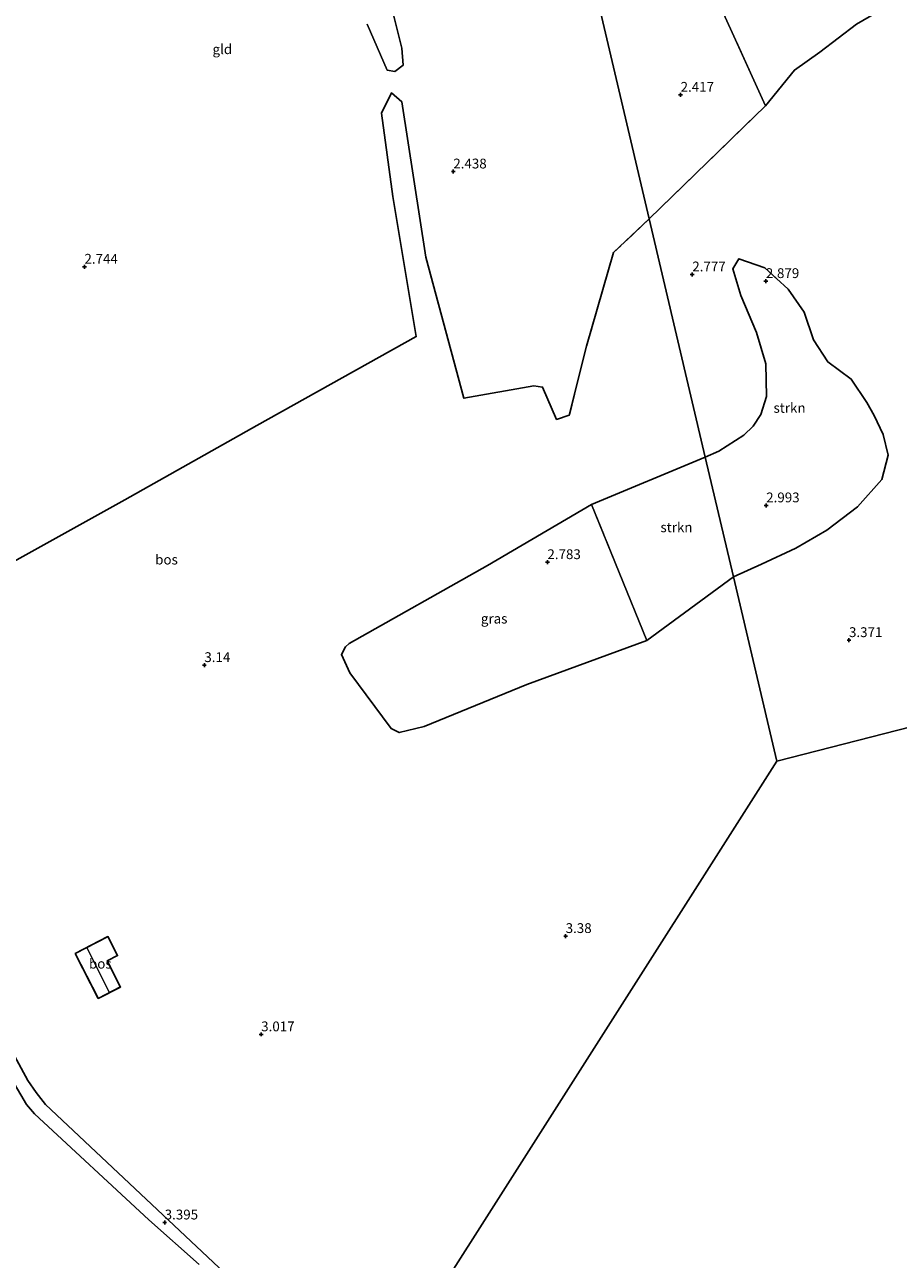
# Model space of a CAD drawing. Units: metres. Extents: x 39992 to 50000, y 412499 to 418750.
# Drawn here: x 41419 to 41642, y 416870 to 417185 of the extents above; entities that cross this region are included whole.
import ezdxf
from ezdxf.enums import TextEntityAlignment as Align

# ---------------------------------------------------------------- set-up
doc = ezdxf.new("R2010")
doc.units = ezdxf.units.M
doc.linetypes.add('IE-TERREINAFSCHEIDING', pattern=[10, 8, -2])
doc.layers.get('0').update_dxf_attribs({"lineweight": 25})
for name, color, linetype, lineweight in [('B-ME-GR-BOMENSTRUIKEN-GV-B6', 93, 'Continuous', 18), ('B-ME-GR-STRUIKEN-GV-B6', 93, 'Continuous', 18), ('B-ME-IE-GRASLAND-GV-B6', 93, 'Continuous', 18), ('B-ME-IE-GRONDWERKLIJN-GROND_INGERICHT-GV-B6', 253, 'Continuous', 18), ('B-ME-IE-HULPGEOMETRIE-L-B1', 53, 'Continuous', 18), ('B-ME-IE-TERREINAFSCHEIDING-RASTERHEKWERK-L-B1', 8, 'IE-TERREINAFSCHEIDING', 18), ('B-ME-KG-KADASTRAAL-DAKRAND-L-B1', 13, 'Continuous', 18), ('B-ME-KG-KADASTRAAL-NOKLIJN-L-B1', 13, 'Continuous', 18), ('B-ME-VH-VERH_SOORT-BITUMEN-GV-B6', 8, 'IE-TERREINAFSCHEIDING-NATUURLIJK-HOUTWAL', 18)]:
    doc.layers.add(name, color=color, linetype=linetype, lineweight=lineweight)
for name, color, linetype in [('B-ME-GR-BOS-GV-B6', 10, 'Continuous'), ('B-ME-GW-HOOGTEPUNT-S-B1', 10, 'Continuous'), ('B-ME-KG-KADASTRAAL-OPNAMEDTMGRENS-L-B1', 10, 'Continuous')]:
    doc.layers.add(name, color=color, linetype=linetype)
doc.styles.add('NLCS-ISO', font='NLCS-ISO.TTF')
doc.linetypes.add('IE-TERREINAFSCHEIDING-NATUURLIJK-HOUTWAL', pattern='A,7,-1.5,[67,NLCS.SHX,S=0.75,R=45,X=0,Y=0],-1.5,7,-1.5,[70,NLCS.SHX,S=0.75,R=0,X=0,Y=0],-1.5', length=20)

# ---------------------------------------------------------------- blocks, each defined once
blk = doc.blocks.new('hoogtepunt')
for p, q in [((-0.5, 0), (0.5, 0)), ((0, 0.5), (0, -0.5))]:
    blk.add_line(p, q)

msp = doc.modelspace()

# ---------------------------------------------------------------- linework, layer by layer
at = {"layer": 'B-ME-GR-BOMENSTRUIKEN-GV-B6'}
for points in [[(41509.929, 417202.048, 2.72), (41515.619, 417179.185, 2.651), (41515.932, 417174.847, 2.684), (41513.815, 417173.25, 2.783), (41511.849, 417173.588, 2.906), (41506.728, 417185.284, 3.173)], [(41333.631, 416868.288, 2.903), (41348.996, 416870.602, 2.996), (41359.076, 416875.36, 2.996), (41373.818, 416885.71, 3.17), (41395.408, 416902.865, 2.924), (41411.741, 416913.812, 2.726), (41409.323, 416919.02, 2.756), (41411.19, 416920.19, 2.825), (41413.603, 416921.136, 2.843), (41415.863, 416916.85, 2.942), (41416.173, 416916.327, 2.924), (41419.955, 416909.947, 2.9), (41421.919, 416907.609, 2.951), (41451.102, 416880.573, 3.281), (41463.902, 416869.127, 3.446)]]:
    msp.add_polyline3d(points, dxfattribs=at)
at = {"layer": 'B-ME-GR-BOS-GV-B6'}
for points in [[(41592.948, 417074.926, 2.954), (41578.658, 417135.673, 2.36), (41608.339, 417164.479, 2.681), (41615.659, 417173.575, 2.528), (41622.155, 417178.164, 2.507), (41631.511, 417185.26, 2.534), (41641.746, 417191.209, 2.54), (41646.552, 417193.686, 2.585)], [(41415.153, 417047.484, 2.915), (41444.952, 417064.022, 2.87), (41478.6, 417082.972, 2.768), (41519.26, 417105.644, 2.801), (41513.317, 417141.35, 3.038), (41510.399, 417162.589, 3.098), (41512.938, 417167.764, 2.738), (41515.583, 417165.518, 2.627), (41521.686, 417125.934, 2.531)], [(41521.686, 417125.934, 2.531), (41531.411, 417089.943, 2.525), (41549.275, 417093.132, 2.525), (41551.498, 417092.768, 2.612), (41555.064, 417084.554, 2.615), (41558.275, 417085.625, 2.573), (41562.663, 417103.185, 2.573), (41569.537, 417127.049, 2.717), (41578.658, 417135.673, 2.36), (41592.948, 417074.926, 2.954), (41563.992, 417062.822, 2.912), (41537.464, 417047.351, 3.101), (41502.167, 417027.449, 2.792), (41501.235, 417026.545, 2.792), (41500.23, 417024.617, 2.792), (41502.305, 417019.961, 2.84), (41512.892, 417005.807, 3.002), (41514.962, 417004.737, 3.002), (41521.253, 417006.257, 3.002), (41547.465, 417017.007, 3.17), (41578.041, 417028.223, 2.912), (41600.131, 417044.392, 3.029), (41611.174, 416997.451, 3.617), (41506.138, 416832.471, 3.599)], [(41847.655, 417058.023, 4.271), (41611.174, 416997.451, 3.617), (41600.131, 417044.392, 3.029), (41607.277, 417047.669, 3.032), (41616.03, 417051.724, 3.032), (41623.904, 417056.278, 2.954), (41631.761, 417062.225, 2.951), (41637.959, 417069.267, 2.96), (41639.541, 417075.426, 2.96), (41638.266, 417080.708, 2.96), (41636.04, 417085.526, 2.96), (41634.096, 417088.84, 2.96), (41630.149, 417094.776, 2.96), (41624.226, 417099.259, 2.96), (41620.516, 417104.809, 2.96), (41618.155, 417111.89, 2.96), (41614.124, 417117.745, 2.96), (41608.101, 417123.189, 2.96), (41601.527, 417125.486, 2.978), (41599.94, 417122.896, 2.981), (41602.045, 417116.083, 2.984), (41606.038, 417106.728, 2.984), (41608.391, 417098.75, 2.984), (41608.574, 417090.41, 2.912), (41607.081, 417085.763, 2.912), (41605.158, 417082.848, 2.912), (41602.797, 417080.541, 2.912), (41596.421, 417076.479, 2.912), (41592.948, 417074.926, 2.954)], [(41432.355, 416948.439, 3.047), (41438.219, 416936.984, 3.047), (41443.898, 416939.876, 3.047), (41440.493, 416946.543, 3.047), (41443.153, 416947.878, 3.047), (41440.668, 416952.721, 3.047), (41432.355, 416948.439, 3.047)], [(41494.572, 416844.266, 3.548), (41424.762, 416909.954, 2.84), (41422.359, 416912.97, 2.84), (41420.28, 416916.037, 2.882), (41416.878, 416922.351, 2.906)]]:
    msp.add_polyline3d(points, dxfattribs=at)
at = {"layer": 'B-ME-GR-STRUIKEN-GV-B6'}
for points in [[(41592.948, 417074.926, 2.954), (41596.421, 417076.479, 2.912), (41602.797, 417080.541, 2.912), (41605.158, 417082.848, 2.912), (41607.081, 417085.763, 2.912), (41608.574, 417090.41, 2.912), (41608.391, 417098.75, 2.984), (41606.038, 417106.728, 2.984), (41602.045, 417116.083, 2.984), (41599.94, 417122.896, 2.981), (41601.527, 417125.486, 2.978), (41608.101, 417123.189, 2.96), (41614.124, 417117.745, 2.96), (41618.155, 417111.89, 2.96), (41620.516, 417104.809, 2.96), (41624.226, 417099.259, 2.96), (41630.149, 417094.776, 2.96), (41634.096, 417088.84, 2.96), (41636.04, 417085.526, 2.96), (41638.266, 417080.708, 2.96), (41639.541, 417075.426, 2.96), (41637.959, 417069.267, 2.96), (41631.761, 417062.225, 2.951), (41623.904, 417056.278, 2.954), (41616.03, 417051.724, 3.032), (41607.277, 417047.669, 3.032), (41600.131, 417044.392, 3.029), (41592.948, 417074.926, 2.954)], [(41592.948, 417074.926, 2.954), (41600.131, 417044.392, 3.029), (41578.041, 417028.223, 2.912), (41563.992, 417062.822, 2.912), (41592.948, 417074.926, 2.954)]]:
    msp.add_polyline3d(points, dxfattribs=at)
at = {"layer": 'B-ME-IE-GRASLAND-GV-B6'}
for points in [[(41631.511, 417185.26, 2.534), (41622.155, 417178.164, 2.507), (41615.659, 417173.575, 2.528), (41608.339, 417164.479, 2.681), (41572.008, 417244.343, 2.489)], [(41578.041, 417028.223, 2.912), (41547.465, 417017.007, 3.17), (41521.253, 417006.257, 3.002), (41514.962, 417004.737, 3.002), (41512.892, 417005.807, 3.002), (41502.305, 417019.961, 2.84), (41500.23, 417024.617, 2.792), (41501.235, 417026.545, 2.792), (41502.167, 417027.449, 2.792), (41537.464, 417047.351, 3.101), (41563.992, 417062.822, 2.912), (41578.041, 417028.223, 2.912)]]:
    msp.add_polyline3d(points, dxfattribs=at)
at = {"layer": 'B-ME-IE-GRONDWERKLIJN-GROND_INGERICHT-GV-B6'}
for points in [[(41608.339, 417164.479, 2.681), (41578.658, 417135.673, 2.36), (41554.758, 417237.269, 2.372), (41555.411, 417237.128, 2.444), (41557.523, 417237.167, 2.456), (41558.988, 417237.963, 2.525), (41559.915, 417239.9, 2.594), (41560.24, 417241.628, 2.564), (41561.419, 417242.788, 2.543), (41565.862, 417243.02, 2.543), (41569.741, 417243.873, 2.543), (41572.008, 417244.343, 2.489), (41608.339, 417164.479, 2.681)], [(41554.758, 417237.269, 2.372), (41578.658, 417135.673, 2.36)], [(41506.728, 417185.284, 3.173), (41511.849, 417173.588, 2.906), (41513.815, 417173.25, 2.783), (41515.932, 417174.847, 2.684), (41515.619, 417179.185, 2.651), (41509.929, 417202.048, 2.72)], [(41578.658, 417135.673, 2.36), (41569.537, 417127.049, 2.717), (41562.663, 417103.185, 2.573), (41558.275, 417085.625, 2.573), (41555.064, 417084.554, 2.615), (41551.498, 417092.768, 2.612), (41549.275, 417093.132, 2.525), (41531.411, 417089.943, 2.525), (41521.686, 417125.934, 2.531), (41515.583, 417165.518, 2.627), (41512.938, 417167.764, 2.738), (41510.399, 417162.589, 3.098), (41513.317, 417141.35, 3.038), (41519.26, 417105.644, 2.801), (41478.6, 417082.972, 2.768), (41444.952, 417064.022, 2.87), (41415.153, 417047.484, 2.915)]]:
    msp.add_polyline3d(points, dxfattribs=at)
at = {"layer": 'B-ME-IE-HULPGEOMETRIE-L-B1'}
msp.add_polyline3d([(41611.174, 416997.451, 3.617), (41600.131, 417044.392, 3.029), (41592.948, 417074.926, 2.954), (41578.658, 417135.673, 2.36), (41554.758, 417237.269, 2.372), (41553.996, 417240.51, 2.12), (41553.719, 417241.685, 2.45), (41552.445, 417247.1, 2.12), (41552.144, 417248.381, 2.714), (41531.128, 417337.717, 2.912), (41496.524, 417476.793, 3.492), (41496.079, 417478.583, 3.581), (41495.656, 417480.282, 3.605), (41495.327, 417481.605, 3.644), (41494.997, 417482.93, 3.653), (41494.777, 417483.816, 3.725), (41452.292, 417654.572, 8.258), (41427.858, 417752.775, 3.467), (41377.029, 417957.064, -1.368), (41348.525, 418071.625, -1.026)], dxfattribs=at)
at = {"layer": 'B-ME-IE-TERREINAFSCHEIDING-RASTERHEKWERK-L-B1'}
msp.add_line((41563.992, 417062.822, 2.912), (41578.041, 417028.223, 2.912), dxfattribs=at)
for points in [[(41578.658, 417135.673, 2.36), (41608.339, 417164.479, 2.681), (41572.008, 417244.343, 2.489), (41571.876, 417244.648, 2.51), (41557.774, 417242.348, 2.12), (41553.719, 417241.685, 2.45)], [(41578.658, 417135.673, 2.36), (41569.537, 417127.049, 2.717), (41562.663, 417103.185, 2.573), (41558.275, 417085.625, 2.573)]]:
    msp.add_polyline3d(points, dxfattribs=at)
at = {"layer": 'B-ME-KG-KADASTRAAL-DAKRAND-L-B1'}
msp.add_polyline3d([(41438.24, 416937.052, 5.875), (41432.422, 416948.417, 5.954), (41440.646, 416952.654, 5.827), (41443.086, 416947.9, 5.783), (41440.426, 416946.565, 6.992), (41443.831, 416939.898, 5.993), (41438.24, 416937.052, 5.875)], dxfattribs=at)
at = {"layer": 'B-ME-KG-KADASTRAAL-NOKLIJN-L-B1'}
msp.add_line((41435.319, 416949.85, 10.046), (41441.013, 416938.552, 10.046), dxfattribs=at)
at = {"layer": 'B-ME-KG-KADASTRAAL-OPNAMEDTMGRENS-L-B1'}
for points in [[(41977.564, 417091.298, 4.339), (41847.655, 417058.023, 4.271), (41611.174, 416997.451, 3.617)], [(41611.174, 416997.451, 3.617), (41506.138, 416832.471, 3.599), (41504.306, 416829.593, 3.59), (41413.229, 416686.54, 4.027), (41361.341, 416605.041, 4.358)]]:
    msp.add_polyline3d(points, dxfattribs=at)
at = {"layer": 'B-ME-VH-VERH_SOORT-BITUMEN-GV-B6'}
for points in [[(41416.878, 416922.351, 2.906), (41420.28, 416916.037, 2.882), (41422.359, 416912.97, 2.84), (41424.762, 416909.954, 2.84), (41494.572, 416844.266, 3.548)], [(41463.902, 416869.127, 3.446), (41451.102, 416880.573, 3.281), (41421.919, 416907.609, 2.951), (41419.955, 416909.947, 2.9), (41416.173, 416916.327, 2.924)]]:
    msp.add_polyline3d(points, dxfattribs=at)

# ---------------------------------------------------------------- block references
at = {"layer": 'B-ME-GW-HOOGTEPUNT-S-B1', "rotation": 90}
for p in [(41586.664, 417167.262, 2.417), (41586.664, 417167.262, 2.417), (41528.72, 417147.723, 2.438), (41528.72, 417147.723, 2.438), (41434.689, 417123.445, 2.744), (41434.689, 417123.445, 2.744), (41589.643, 417121.487, 2.777), (41589.643, 417121.487, 2.777), (41608.39, 417119.789, 2.879), (41608.39, 417119.789, 2.879), (41608.481, 417062.63, 2.993), (41608.481, 417062.63, 2.993), (41552.707, 417048.16, 2.783), (41552.707, 417048.16, 2.783), (41629.586, 417028.29, 3.371), (41629.586, 417028.29, 3.371), (41465.263, 417021.923, 3.14), (41465.263, 417021.923, 3.14), (41557.364, 416952.869, 3.38), (41557.364, 416952.869, 3.38), (41479.746, 416927.821, 3.017), (41479.746, 416927.821, 3.017), (41455.148, 416879.87, 3.395), (41455.148, 416879.87, 3.395)]:
    msp.add_blockref('hoogtepunt', p, dxfattribs=at)

# ---------------------------------------------------------------- texts
at = {"layer": 'B-ME-GR-BOS-GV-B6', "ltscale": 0.2, "style": 'NLCS-ISO'}
for p in [(41455.6127, 417048.8216), (41438.7344, 416945.84)]:
    msp.add_text('bos', height=2.5, dxfattribs=at).set_placement(p, align=Align.MIDDLE_CENTER)
at = {"layer": 'B-ME-GR-STRUIKEN-GV-B6', "ltscale": 0.2, "style": 'NLCS-ISO'}
for p in [(41614.4337, 417087.4843), (41585.612, 417057.0578)]:
    msp.add_text('strkn', height=2.5, dxfattribs=at).set_placement(p, align=Align.MIDDLE_CENTER)
at = {"layer": 'B-ME-GW-HOOGTEPUNT-S-B1', "ltscale": 0.2, "style": 'NLCS-ISO'}
for s, p in [('2.417', (41586.664, 417167.262, 2.417)), ('2.417', (41586.664, 417167.262, 2.417)), ('2.438', (41528.72, 417147.723, 2.438)), ('2.438', (41528.72, 417147.723, 2.438)), ('2.744', (41434.689, 417123.445, 2.744)), ('2.744', (41434.689, 417123.445, 2.744)), ('2.777', (41589.643, 417121.487, 2.777)), ('2.777', (41589.643, 417121.487, 2.777)), ('2.879', (41608.39, 417119.789, 2.879)), ('2.879', (41608.39, 417119.789, 2.879)), ('2.993', (41608.481, 417062.63, 2.993)), ('2.993', (41608.481, 417062.63, 2.993)), ('2.783', (41552.707, 417048.16, 2.783)), ('2.783', (41552.707, 417048.16, 2.783)), ('3.371', (41629.586, 417028.29, 3.371)), ('3.371', (41629.586, 417028.29, 3.371)), ('3.14', (41465.263, 417021.923, 3.14)), ('3.14', (41465.263, 417021.923, 3.14)), ('3.38', (41557.364, 416952.869, 3.38)), ('3.38', (41557.364, 416952.869, 3.38)), ('3.017', (41479.746, 416927.821, 3.017)), ('3.017', (41479.746, 416927.821, 3.017)), ('3.395', (41455.148, 416879.87, 3.395)), ('3.395', (41455.148, 416879.87, 3.395))]:
    msp.add_text(s, height=2.5, dxfattribs=at).set_placement(p, align=Align.BOTTOM_LEFT)
at = {"layer": 'B-ME-IE-GRASLAND-GV-B6', "ltscale": 0.2, "style": 'NLCS-ISO'}
msp.add_text('gras', height=2.5, dxfattribs=at).set_placement((41539.1355, 417033.7795), align=Align.MIDDLE_CENTER)
at = {"layer": 'B-ME-IE-GRONDWERKLIJN-GROND_INGERICHT-GV-B6', "ltscale": 0.2, "style": 'NLCS-ISO'}
msp.add_text('gld', height=2.5, dxfattribs=at).set_placement((41469.8423, 417178.8889), align=Align.MIDDLE_CENTER)

doc.saveas('drawing.dxf')
